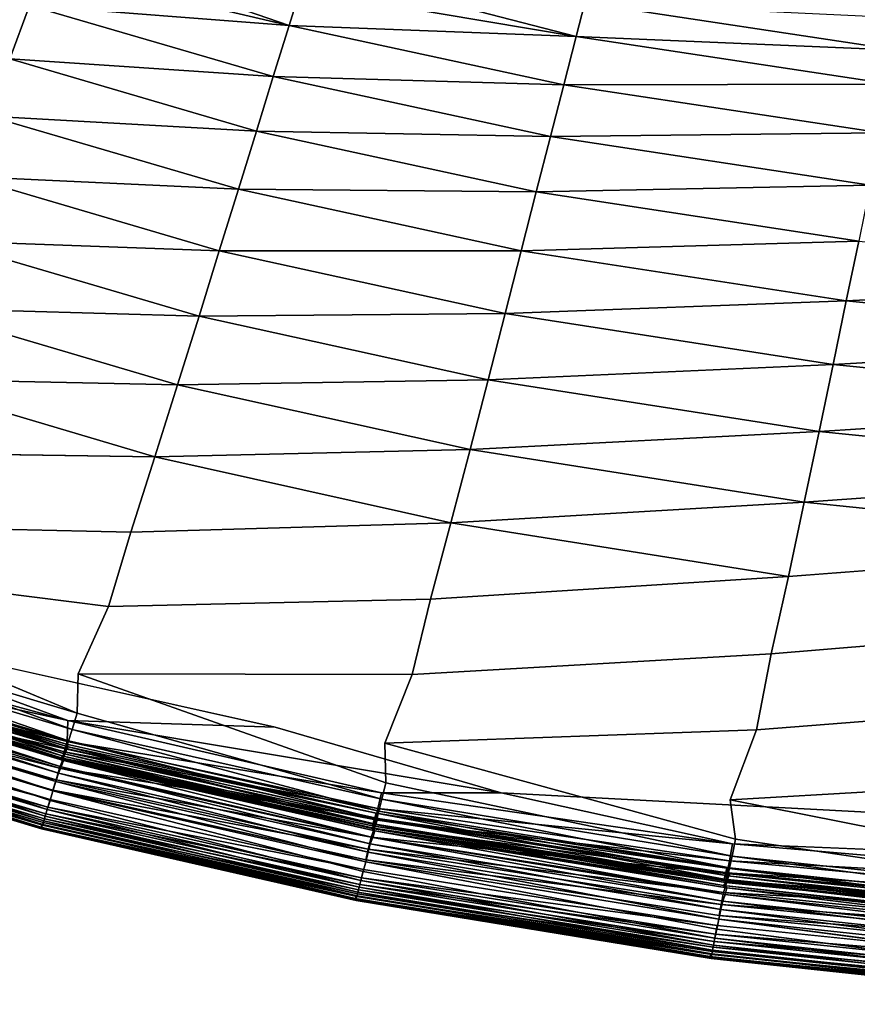
# Model space of a CAD drawing. Units: inches. Extents: x -14.4 to 16.8, y -17.7 to 17.7.
# Drawn here: x -8.8 to -7.5, y -17.6 to -16 of the extents above; entities that cross this region are included whole.
import ezdxf

# ---------------------------------------------------------------- set-up
doc = ezdxf.new("R2010")
doc.units = ezdxf.units.IN
doc.header["$MEASUREMENT"] = 0
doc.layers.add('SEAT-BACK', color=5, linetype='Continuous')

msp = doc.modelspace()

# ---------------------------------------------------------------- linework, layer by layer
at = {"layer": 'SEAT-BACK'}
for points, invisible_edges in [([(-8.378, -15.5947, 8.4322), (-9.1011, -15.386, 8.4319), (-10.543, -16.2613, 8.4319)], 15), ([(-8.378, -15.5947, 8.4322), (-10.543, -16.2613, 8.4319), (-8.407, -17.1099, 8.4319)], 15), ([(-7.861, -15.6823, 8.4323), (-8.378, -15.5947, 8.4322), (-8.407, -17.1099, 8.4319)], 15), ([(-7.1123, -15.7692, 8.4319), (-7.861, -15.6823, 8.4323), (-8.407, -17.1099, 8.4319)], 15), ([(-4.6279, -15.8054, 8.4319), (-7.1123, -15.7692, 8.4319), (-8.407, -17.1099, 8.4319)], 15), ([(-4.6279, -15.8054, 8.4319), (-8.407, -17.1099, 8.4319), (-6.2259, -17.3129, 8.432)], 15), ([(-8.407, -17.1099, 8.4319), (-10.543, -16.2613, 8.4319), (-9.7756, -16.6741, 8.432)], 13), ([(-9.7756, -16.6741, 8.432), (-9.1874, -16.9365, 8.4327), (-8.407, -17.1099, 8.4319)], 12), ([(-9.1169, -16.783, 50.9796), (-9.0742, -16.6645, 50.9686), (-8.6416, -16.7938, 50.9687)], 2), ([(-8.6022, -16.6717, 50.9515), (-8.6416, -16.7938, 50.9687), (-9.0742, -16.6645, 50.9686)], 2), ([(-9.3403, -16.8318, 50.9861), (-9.1169, -16.783, 50.9796), (-8.6775, -16.9141, 50.9796)], 2), ([(-8.6416, -16.7938, 50.9687), (-8.6775, -16.9141, 50.9796), (-9.1169, -16.783, 50.9796)], 2), ([(-8.1222, -16.7787, 50.9516), (-8.1552, -16.9025, 50.9687), (-8.6416, -16.7938, 50.9687)], 2), ([(-8.6775, -16.9141, 50.9796), (-8.6416, -16.7938, 50.9687), (-8.1552, -16.9025, 50.9687)], 2), ([(-6.8869, -16.813, 50.9285), (-6.9076, -16.9344, 50.9516), (-7.5747, -16.8654, 50.9516)], 2), ([(-8.6775, -16.9141, 50.9796), (-8.7266, -17.0235, 50.9862), (-9.3403, -16.8318, 50.9861)], 2), ([(-9.3403, -16.8318, 50.9861), (-8.7266, -17.0235, 50.9862), (-8.7286, -17.0873, 50.9882)], 1), ([(-7.5747, -16.8654, 50.9516), (-7.6027, -16.9909, 50.9687), (-8.1552, -16.9025, 50.9687)], 2), ([(-7.6027, -16.9909, 50.9687), (-7.5747, -16.8654, 50.9516), (-6.9076, -16.9344, 50.9516)], 2), ([(-8.1552, -16.9025, 50.9687), (-8.1853, -17.0246, 50.9796), (-8.6775, -16.9141, 50.9796)], 2), ([(-8.1853, -17.0246, 50.9796), (-8.1552, -16.9025, 50.9687), (-7.6027, -16.9909, 50.9687)], 2), ([(-8.7266, -17.0235, 50.9862), (-8.6775, -16.9141, 50.9796), (-8.1853, -17.0246, 50.9796)], 2), ([(-6.9076, -16.9344, 50.9516), (-6.9306, -17.0609, 50.9687), (-7.6027, -16.9909, 50.9687)], 2), ([(-7.6027, -16.9909, 50.9687), (-7.6268, -17.1144, 50.9796), (-8.1853, -17.0246, 50.9796)], 2), ([(-7.6268, -17.1144, 50.9796), (-7.6027, -16.9909, 50.9687), (-6.9306, -17.0609, 50.9687)], 2), ([(-8.2276, -17.2004, 50.9882), (-8.7286, -17.0873, 50.9882), (-8.7266, -17.0235, 50.9862)], 1), ([(-8.1853, -17.0246, 50.9796), (-8.2296, -17.1361, 50.9861), (-8.7266, -17.0235, 50.9862)], 2), ([(-8.7266, -17.0235, 50.9862), (-8.2296, -17.1361, 50.9861), (-8.2276, -17.2004, 50.9882)], 1), ([(-8.2296, -17.1361, 50.9861), (-8.1853, -17.0246, 50.9796), (-7.6268, -17.1144, 50.9796)], 2), ([(-6.9306, -17.0609, 50.9687), (-6.9492, -17.1857, 50.9796), (-7.6268, -17.1144, 50.9796)], 2), ([(-8.7678, -17.2123, 8.4808), (-9.2228, -17.0769, 8.4808), (-9.228, -17.0914, 8.4804)], 14), ([(-8.7724, -17.2293, 50.9858), (-9.228, -17.0924, 50.9858), (-9.2224, -17.077, 50.9833)], 1), ([(-9.228, -17.0914, 8.4804), (-8.7723, -17.2273, 8.4803), (-8.7678, -17.2123, 8.4808)], 14), ([(-9.228, -17.0924, 50.9858), (-8.7724, -17.2293, 50.9858), (-8.7768, -17.2435, 50.9832)], 1), ([(-8.7286, -17.0873, 50.9882), (-8.2276, -17.2004, 50.9882), (-8.2345, -17.2272, 50.9847)], 1), ([(-6.2259, -17.3129, 8.432), (-8.407, -17.1099, 8.4319), (-8.0407, -17.2165, 8.4331)], 1), ([(-7.6268, -17.1144, 50.9796), (-7.6693, -17.2283, 50.9862), (-8.2296, -17.1361, 50.9861)], 2), ([(-7.6693, -17.2283, 50.9862), (-7.6268, -17.1144, 50.9796), (-6.9492, -17.1857, 50.9796)], 2), ([(-8.7864, -17.2751, 9.6713), (-9.2445, -17.1374, 9.6729), (-9.2445, -17.1375, 50.9411)], 2), ([(-9.2445, -17.1375, 50.9411), (-8.7864, -17.2752, 50.9411), (-8.7864, -17.2751, 9.6713)], 2), ([(-7.6606, -17.2921, 50.9882), (-8.2276, -17.2004, 50.9882), (-8.2296, -17.1361, 50.9861)], 1), ([(-8.2296, -17.1361, 50.9861), (-7.6693, -17.2283, 50.9862), (-7.6606, -17.2921, 50.9882)], 1), ([(-6.9492, -17.1857, 50.9796), (-6.6537, -17.3302, 50.9862), (-7.6693, -17.2283, 50.9862)], 2), ([(-8.2276, -17.2004, 50.9882), (-7.6606, -17.2921, 50.9882), (-7.6662, -17.3193, 50.9847)], 1), ([(-8.2645, -17.3446, 50.9858), (-8.7724, -17.2293, 50.9858), (-8.7676, -17.2136, 50.9833)], 1), ([(-8.2604, -17.3254, 8.4808), (-8.7678, -17.2123, 8.4808), (-8.7723, -17.2273, 8.4803)], 14), ([(-8.0407, -17.2165, 8.4331), (-6.7795, -17.3359, 8.4331), (-6.2259, -17.3129, 8.432)], 1), ([(-6.7795, -17.3359, 8.4331), (-8.0407, -17.2165, 8.4331), (-7.6657, -17.2993, 8.4352)], 1), ([(-8.7724, -17.2293, 50.9858), (-8.2645, -17.3446, 50.9858), (-8.2681, -17.359, 50.9832)], 1), ([(-8.7723, -17.2273, 8.4803), (-8.2642, -17.341, 8.4803), (-8.2604, -17.3254, 8.4808)], 14), ([(-7.6693, -17.2283, 50.9862), (-6.6537, -17.3302, 50.9862), (-6.9748, -17.3651, 50.9882)], 1), ([(-6.9748, -17.3651, 50.9882), (-7.6606, -17.2921, 50.9882), (-7.6693, -17.2283, 50.9862)], 1), ([(-8.2761, -17.3912, 50.9411), (-8.7864, -17.2751, 9.6713), (-8.7864, -17.2752, 50.9411)], 2), ([(-7.6606, -17.2921, 50.9882), (-6.9748, -17.3651, 50.9882), (-6.9793, -17.3925, 50.9847)], 1), ([(-7.6908, -17.438, 50.9858), (-8.2645, -17.3446, 50.9858), (-8.2604, -17.3286, 50.9833)], 1), ([(-7.6873, -17.4157, 8.4807), (-8.2604, -17.3254, 8.4808), (-8.2642, -17.341, 8.4803)], 14), ([(-8.2645, -17.3446, 50.9858), (-7.6908, -17.438, 50.9858), (-7.6939, -17.4526, 50.9832)], 1), ([(-8.2642, -17.341, 8.4803), (-7.6904, -17.432, 8.4803), (-7.6873, -17.4157, 8.4807)], 14), ([(-6.999, -17.5122, 50.9858), (-7.6908, -17.438, 50.9858), (-7.6875, -17.4219, 50.9833)], 1), ([(-6.9958, -17.4862, 8.4807), (-7.6873, -17.4157, 8.4807), (-7.6904, -17.432, 8.4803)], 14), ([(-7.6908, -17.438, 50.9858), (-6.999, -17.5122, 50.9858), (-7.0014, -17.527, 50.9832)], 1), ([(-7.6904, -17.432, 8.4803), (-6.9983, -17.5032, 8.4802), (-6.9958, -17.4862, 8.4807)], 14), ([(-7.7002, -17.4852, 9.6722), (-7.0065, -17.5599, 50.941), (-7.0064, -17.5598, 9.6736)], 2)]:
    msp.add_3dface(points, dxfattribs=dict(at, invisible_edges=invisible_edges))
for points in [[(-8.783, -15.878, 50.6764), (-8.7686, -15.8388, 50.6449), (-8.3848, -15.9717, 50.661)], [(-8.3667, -15.9137, 50.6118), (-8.3848, -15.9717, 50.661), (-8.7686, -15.8388, 50.6449)], [(-8.8057, -15.9392, 50.721), (-8.783, -15.878, 50.6764), (-8.3848, -15.9717, 50.661)], [(-8.3667, -15.9137, 50.6118), (-8.3553, -15.8766, 50.5772), (-7.9193, -15.9896, 50.595)], [(-7.9052, -15.935, 50.5411), (-7.9193, -15.9896, 50.595), (-8.3553, -15.8766, 50.5772)], [(-8.8057, -15.9392, 50.721), (-8.8375, -16.0259, 50.7747), (-9.1975, -15.8909, 50.7747)], [(-8.3848, -15.9717, 50.661), (-8.3667, -15.9137, 50.6118), (-7.9193, -15.9896, 50.595)], [(-8.8375, -16.0259, 50.7747), (-8.8057, -15.9392, 50.721), (-8.4103, -16.0543, 50.7209)], [(-8.3848, -15.9717, 50.661), (-8.4103, -16.0543, 50.7209), (-8.8057, -15.9392, 50.721)], [(-7.9193, -15.9896, 50.595), (-7.9052, -15.935, 50.5411), (-7.3965, -16.0114, 50.5411)], [(-7.3858, -15.9591, 50.4842), (-7.3965, -16.0114, 50.5411), (-7.9052, -15.935, 50.5411)], [(-8.4103, -16.0543, 50.7209), (-8.3848, -15.9717, 50.661), (-7.9392, -16.0676, 50.661)], [(-7.9193, -15.9896, 50.595), (-7.9392, -16.0676, 50.661), (-8.3848, -15.9717, 50.661)], [(-7.9392, -16.0676, 50.661), (-7.9193, -15.9896, 50.595), (-7.4081, -16.0666, 50.5949)], [(-7.3965, -16.0114, 50.5411), (-7.4081, -16.0666, 50.5949), (-7.9193, -15.9896, 50.595)], [(-8.8716, -16.1187, 50.8225), (-8.8375, -16.0259, 50.7747), (-8.4377, -16.1428, 50.7747)], [(-8.4103, -16.0543, 50.7209), (-8.4377, -16.1428, 50.7747), (-8.8375, -16.0259, 50.7747)], [(-8.4377, -16.1428, 50.7747), (-8.4103, -16.0543, 50.7209), (-7.9606, -16.1515, 50.7209)], [(-7.9392, -16.0676, 50.661), (-7.9606, -16.1515, 50.7209), (-8.4103, -16.0543, 50.7209)], [(-7.9606, -16.1515, 50.7209), (-7.9392, -16.0676, 50.661), (-7.4244, -16.1456, 50.661)], [(-7.4081, -16.0666, 50.5949), (-7.4244, -16.1456, 50.661), (-7.9392, -16.0676, 50.661)], [(-8.9077, -16.2168, 50.8639), (-8.8716, -16.1187, 50.8225), (-8.4669, -16.2373, 50.8224)], [(-8.4377, -16.1428, 50.7747), (-8.4669, -16.2373, 50.8224), (-8.8716, -16.1187, 50.8225)], [(-8.4669, -16.2373, 50.8224), (-8.4377, -16.1428, 50.7747), (-7.9837, -16.2414, 50.7747)], [(-7.9606, -16.1515, 50.7209), (-7.9837, -16.2414, 50.7747), (-8.4377, -16.1428, 50.7747)], [(-7.9837, -16.2414, 50.7747), (-7.9606, -16.1515, 50.7209), (-7.442, -16.2306, 50.7209)], [(-7.4244, -16.1456, 50.661), (-7.442, -16.2306, 50.7209), (-7.9606, -16.1515, 50.7209)], [(-8.9461, -16.3208, 50.8993), (-8.9077, -16.2168, 50.8639), (-8.4979, -16.3374, 50.8639)], [(-8.4669, -16.2373, 50.8224), (-8.4979, -16.3374, 50.8639), (-8.9077, -16.2168, 50.8639)], [(-7.442, -16.2306, 50.7209), (-7.4607, -16.3215, 50.7747), (-7.9837, -16.2414, 50.7747)], [(-8.4979, -16.3374, 50.8639), (-8.4669, -16.2373, 50.8224), (-8.0082, -16.3373, 50.8224)], [(-7.9837, -16.2414, 50.7747), (-8.0082, -16.3373, 50.8224), (-8.4669, -16.2373, 50.8224)], [(-8.0082, -16.3373, 50.8224), (-7.9837, -16.2414, 50.7747), (-7.4607, -16.3215, 50.7747)], [(-8.9866, -16.4303, 50.9285), (-8.9461, -16.3208, 50.8993), (-8.5308, -16.4433, 50.8993)], [(-8.4979, -16.3374, 50.8639), (-8.5308, -16.4433, 50.8993), (-8.9461, -16.3208, 50.8993)], [(-7.4607, -16.3215, 50.7747), (-7.4809, -16.4186, 50.8224), (-8.0082, -16.3373, 50.8224)], [(-7.4809, -16.4186, 50.8224), (-7.4607, -16.3215, 50.7747), (-6.8158, -16.3854, 50.7747)], [(-8.5308, -16.4433, 50.8993), (-8.4979, -16.3374, 50.8639), (-8.0342, -16.439, 50.864)], [(-8.0082, -16.3373, 50.8224), (-8.0342, -16.439, 50.864), (-8.4979, -16.3374, 50.8639)], [(-8.0342, -16.439, 50.864), (-8.0082, -16.3373, 50.8224), (-7.4809, -16.4186, 50.8224)], [(-6.8158, -16.3854, 50.7747), (-6.8319, -16.4833, 50.8224), (-7.4809, -16.4186, 50.8224)], [(-7.4809, -16.4186, 50.8224), (-7.5023, -16.5215, 50.8639), (-8.0342, -16.439, 50.864)], [(-7.5023, -16.5215, 50.8639), (-7.4809, -16.4186, 50.8224), (-6.8319, -16.4833, 50.8224)], [(-9.0292, -16.545, 50.9515), (-8.9866, -16.4303, 50.9285), (-8.5657, -16.5548, 50.9285)], [(-8.5308, -16.4433, 50.8993), (-8.5657, -16.5548, 50.9285), (-8.9866, -16.4303, 50.9285)], [(-8.0342, -16.439, 50.864), (-8.0619, -16.5465, 50.8993), (-8.5308, -16.4433, 50.8993)], [(-8.0619, -16.5465, 50.8993), (-8.0342, -16.439, 50.864), (-7.5023, -16.5215, 50.8639)], [(-8.5657, -16.5548, 50.9285), (-8.5308, -16.4433, 50.8993), (-8.0619, -16.5465, 50.8993)], [(-6.8319, -16.4833, 50.8224), (-6.849, -16.5872, 50.8639), (-7.5023, -16.5215, 50.8639)], [(-7.5023, -16.5215, 50.8639), (-7.5249, -16.6302, 50.8993), (-8.0619, -16.5465, 50.8993)], [(-7.5249, -16.6302, 50.8993), (-7.5023, -16.5215, 50.8639), (-6.849, -16.5872, 50.8639)], [(-9.0742, -16.6645, 50.9686), (-9.0292, -16.545, 50.9515), (-8.6022, -16.6717, 50.9515)], [(-8.5657, -16.5548, 50.9285), (-8.6022, -16.6717, 50.9515), (-9.0292, -16.545, 50.9515)], [(-8.0619, -16.5465, 50.8993), (-8.091, -16.6596, 50.9285), (-8.5657, -16.5548, 50.9285)], [(-8.091, -16.6596, 50.9285), (-8.0619, -16.5465, 50.8993), (-7.5249, -16.6302, 50.8993)], [(-8.6022, -16.6717, 50.9515), (-8.5657, -16.5548, 50.9285), (-8.091, -16.6596, 50.9285)], [(-6.849, -16.5872, 50.8639), (-6.8674, -16.6971, 50.8993), (-7.5249, -16.6302, 50.8993)], [(-7.5249, -16.6302, 50.8993), (-7.5492, -16.745, 50.9285), (-8.091, -16.6596, 50.9285)], [(-7.5492, -16.745, 50.9285), (-7.5249, -16.6302, 50.8993), (-6.8674, -16.6971, 50.8993)], [(-8.091, -16.6596, 50.9285), (-8.1222, -16.7787, 50.9516), (-8.6022, -16.6717, 50.9515)], [(-8.1222, -16.7787, 50.9516), (-8.091, -16.6596, 50.9285), (-7.5492, -16.745, 50.9285)], [(-8.6416, -16.7938, 50.9687), (-8.6022, -16.6717, 50.9515), (-8.1222, -16.7787, 50.9516)], [(-6.8674, -16.6971, 50.8993), (-6.8869, -16.813, 50.9285), (-7.5492, -16.745, 50.9285)], [(-7.5492, -16.745, 50.9285), (-7.5747, -16.8654, 50.9516), (-8.1222, -16.7787, 50.9516)], [(-7.5747, -16.8654, 50.9516), (-7.5492, -16.745, 50.9285), (-6.8869, -16.813, 50.9285)], [(-8.1552, -16.9025, 50.9687), (-8.1222, -16.7787, 50.9516), (-7.5747, -16.8654, 50.9516)], [(-8.7286, -17.0873, 50.9882), (-9.1769, -16.953, 50.9882), (-9.3403, -16.8318, 50.9861)], [(-8.7434, -17.0991, 8.4343), (-9.1874, -16.9365, 8.4327), (-9.1878, -16.9786, 8.4351)], [(-9.1874, -16.9365, 8.4327), (-8.7434, -17.0991, 8.4343), (-8.407, -17.1099, 8.4319)], [(-8.7367, -17.1137, 50.9847), (-9.1865, -16.979, 50.9847), (-9.1769, -16.953, 50.9882)], [(-9.1769, -16.953, 50.9882), (-8.7286, -17.0873, 50.9882), (-8.7367, -17.1137, 50.9847)], [(-8.7434, -17.0991, 8.4343), (-9.1878, -16.9786, 8.4351), (-9.1957, -17.0012, 8.4384)], [(-8.7425, -17.1324, 50.9729), (-9.1932, -16.9974, 50.9729), (-9.1865, -16.979, 50.9847)], [(-9.1865, -16.979, 50.9847), (-8.7367, -17.1137, 50.9847), (-8.7425, -17.1324, 50.9729)], [(-8.7464, -17.145, 50.949), (-9.1977, -17.0097, 50.949), (-9.1932, -16.9974, 50.9729)], [(-9.1932, -16.9974, 50.9729), (-8.7425, -17.1324, 50.9729), (-8.7464, -17.145, 50.949)], [(-8.7449, -17.1461, 8.6051), (-9.1962, -17.0115, 8.605), (-9.2101, -17.0417, 8.5344)], [(-8.7513, -17.1572, 8.5274), (-9.2033, -17.023, 8.5272), (-9.1945, -17.0074, 8.6029)], [(-8.7444, -17.1332, 8.4384), (-9.1957, -17.0012, 8.4384), (-9.2014, -17.0173, 8.4461)], [(-8.749, -17.1533, 50.9093), (-9.2007, -17.0178, 50.9093), (-9.1977, -17.0097, 50.949)], [(-9.1977, -17.0097, 50.949), (-8.7464, -17.145, 50.949), (-8.749, -17.1533, 50.9093)], [(-9.1962, -17.0032, 8.6204), (-8.7455, -17.1378, 8.6208), (-8.7432, -17.1419, 8.6026)], [(-8.7432, -17.1419, 8.6026), (-9.1945, -17.0074, 8.6029), (-9.1962, -17.0032, 8.6204)], [(-8.7455, -17.1378, 8.6208), (-9.1962, -17.0032, 8.6204), (-9.1962, -17.0115, 8.605)], [(-9.1962, -17.0115, 8.605), (-8.7449, -17.1461, 8.6051), (-8.7455, -17.1378, 8.6208)], [(-9.1957, -17.0012, 8.4384), (-8.7444, -17.1332, 8.4384), (-8.7434, -17.0991, 8.4343)], [(-9.1945, -17.0074, 8.6029), (-8.7432, -17.1419, 8.6026), (-8.7513, -17.1572, 8.5274)], [(-8.7543, -17.1747, 50.9018), (-9.2072, -17.0389, 50.9018), (-9.2027, -17.0285, 50.8139)], [(-8.7543, -17.1601, 50.8361), (-9.2063, -17.0244, 50.8361), (-9.2007, -17.0178, 50.9093)], [(-8.7504, -17.1641, 50.8139), (-9.2027, -17.0285, 50.8139), (-9.2063, -17.0244, 50.8361)], [(-9.2063, -17.0244, 50.8361), (-8.7543, -17.1601, 50.8361), (-8.7504, -17.1641, 50.8139)], [(-8.7529, -17.1626, 8.4875), (-9.2054, -17.0286, 8.4874), (-9.2033, -17.023, 8.5272)], [(-8.7522, -17.1602, 8.4615), (-9.2047, -17.0266, 8.4614), (-9.2054, -17.0286, 8.4874)], [(-9.2054, -17.0286, 8.4874), (-8.7529, -17.1626, 8.4875), (-8.7522, -17.1602, 8.4615)], [(-8.7493, -17.1502, 8.4462), (-9.2014, -17.0173, 8.4461), (-9.2047, -17.0266, 8.4614)], [(-9.2047, -17.0266, 8.4614), (-8.7522, -17.1602, 8.4615), (-8.7493, -17.1502, 8.4462)], [(-9.2033, -17.023, 8.5272), (-8.7513, -17.1572, 8.5274), (-8.7529, -17.1626, 8.4875)], [(-9.2027, -17.0285, 50.8139), (-8.7504, -17.1641, 50.8139), (-8.7543, -17.1747, 50.9018)], [(-9.2014, -17.0173, 8.4461), (-8.7493, -17.1502, 8.4462), (-8.7444, -17.1332, 8.4384)], [(-9.2007, -17.0178, 50.9093), (-8.749, -17.1533, 50.9093), (-8.7543, -17.1601, 50.8361)], [(-8.7571, -17.1765, 8.5346), (-9.2101, -17.0417, 8.5344), (-9.2168, -17.0603, 8.4996)], [(-8.7587, -17.185, 50.9485), (-9.2121, -17.0489, 50.9485), (-9.2072, -17.0389, 50.9018)], [(-9.2101, -17.0417, 8.5344), (-8.7571, -17.1765, 8.5346), (-8.7449, -17.1461, 8.6051)], [(-9.2072, -17.0389, 50.9018), (-8.7543, -17.1747, 50.9018), (-8.7587, -17.185, 50.9485)], [(-8.7627, -17.1954, 8.4996), (-9.2168, -17.0603, 8.4996), (-9.2228, -17.0769, 8.4808)], [(-8.7676, -17.2136, 50.9833), (-9.2224, -17.077, 50.9833), (-9.2169, -17.0619, 50.972)], [(-8.7628, -17.1982, 50.972), (-9.2169, -17.0619, 50.972), (-9.2121, -17.0489, 50.9485)], [(-9.2169, -17.0619, 50.972), (-8.7628, -17.1982, 50.972), (-8.7676, -17.2136, 50.9833)], [(-9.2168, -17.0603, 8.4996), (-8.7627, -17.1954, 8.4996), (-8.7571, -17.1765, 8.5346)], [(-9.2121, -17.0489, 50.9485), (-8.7587, -17.185, 50.9485), (-8.7628, -17.1982, 50.972)], [(-9.2228, -17.0769, 8.4808), (-8.7678, -17.2123, 8.4808), (-8.7627, -17.1954, 8.4996)], [(-9.2224, -17.077, 50.9833), (-8.7676, -17.2136, 50.9833), (-8.7724, -17.2293, 50.9858)], [(-8.7768, -17.2435, 50.9832), (-9.2332, -17.1064, 50.9832), (-9.228, -17.0924, 50.9858)], [(-8.7723, -17.2273, 8.4803), (-9.228, -17.0914, 8.4804), (-9.2324, -17.1038, 8.5007)], [(-8.2345, -17.2272, 50.9847), (-8.7367, -17.1137, 50.9847), (-8.7286, -17.0873, 50.9882)], [(-8.7801, -17.2544, 50.979), (-9.2371, -17.117, 50.979), (-9.2332, -17.1064, 50.9832)], [(-8.7761, -17.2402, 8.5007), (-9.2324, -17.1038, 8.5007), (-9.236, -17.114, 8.5442)], [(-9.2332, -17.1064, 50.9832), (-8.7768, -17.2435, 50.9832), (-8.7801, -17.2544, 50.979)], [(-9.2324, -17.1038, 8.5007), (-8.7761, -17.2402, 8.5007), (-8.7723, -17.2273, 8.4803)], [(-8.2347, -17.2165, 8.4352), (-8.7434, -17.0991, 8.4343), (-8.7444, -17.1332, 8.4384)], [(-8.7434, -17.0991, 8.4343), (-8.2347, -17.2165, 8.4352), (-8.0407, -17.2165, 8.4331)], [(-8.7434, -17.0991, 8.4343), (-8.0407, -17.2165, 8.4331), (-8.407, -17.1099, 8.4319)], [(-8.7835, -17.2651, 8.7137), (-9.241, -17.1277, 8.7137), (-9.2425, -17.1319, 8.8515)], [(-8.7843, -17.2679, 50.9671), (-9.2419, -17.1304, 50.9671), (-9.2399, -17.1249, 50.9735)], [(-8.7816, -17.259, 8.6132), (-9.2389, -17.1219, 8.6132), (-9.241, -17.1277, 8.7137)], [(-9.241, -17.1277, 8.7137), (-8.7835, -17.2651, 8.7137), (-8.7816, -17.259, 8.6132)], [(-8.7826, -17.2623, 50.9735), (-9.2399, -17.1249, 50.9735), (-9.2371, -17.117, 50.979)], [(-9.2399, -17.1249, 50.9735), (-8.7826, -17.2623, 50.9735), (-8.7843, -17.2679, 50.9671)], [(-8.7792, -17.2508, 8.5442), (-9.236, -17.114, 8.5442), (-9.2389, -17.1219, 8.6132)], [(-9.2389, -17.1219, 8.6132), (-8.7816, -17.259, 8.6132), (-8.7792, -17.2508, 8.5442)], [(-9.2371, -17.117, 50.979), (-8.7801, -17.2544, 50.979), (-8.7826, -17.2623, 50.9735)], [(-9.236, -17.114, 8.5442), (-8.7792, -17.2508, 8.5442), (-8.7761, -17.2402, 8.5007)], [(-8.2393, -17.2462, 50.9729), (-8.7425, -17.1324, 50.9729), (-8.7367, -17.1137, 50.9847)], [(-8.7367, -17.1137, 50.9847), (-8.2345, -17.2272, 50.9847), (-8.2393, -17.2462, 50.9729)], [(-8.7875, -17.2724, 50.957), (-9.2453, -17.1346, 50.957), (-9.2419, -17.1304, 50.9671)], [(-9.2445, -17.1375, 50.9411), (-9.2453, -17.1346, 50.957), (-8.7875, -17.2724, 50.957)], [(-8.7864, -17.2729, 9.0952), (-9.2443, -17.1353, 9.0967), (-9.2445, -17.1374, 9.6729)], [(-9.2445, -17.1374, 9.6729), (-8.7864, -17.2751, 9.6713), (-8.7864, -17.2729, 9.0952)], [(-8.7875, -17.2724, 50.957), (-8.7864, -17.2752, 50.9411), (-9.2445, -17.1375, 50.9411)], [(-8.7847, -17.2694, 8.8515), (-9.2425, -17.1319, 8.8515), (-9.2443, -17.1353, 9.0967)], [(-9.2443, -17.1353, 9.0967), (-8.7864, -17.2729, 9.0952), (-8.7847, -17.2694, 8.8515)], [(-9.2425, -17.1319, 8.8515), (-8.7847, -17.2694, 8.8515), (-8.7835, -17.2651, 8.7137)], [(-9.2419, -17.1304, 50.9671), (-8.7843, -17.2679, 50.9671), (-8.7875, -17.2724, 50.957)], [(-8.249, -17.2677, 8.5337), (-8.7513, -17.1572, 8.5274), (-8.7432, -17.1419, 8.6026)], [(-8.2405, -17.242, 8.4385), (-8.7444, -17.1332, 8.4384), (-8.7493, -17.1502, 8.4462)], [(-8.2426, -17.259, 50.949), (-8.7464, -17.145, 50.949), (-8.7425, -17.1324, 50.9729)], [(-8.2437, -17.2495, 8.6216), (-8.7432, -17.1419, 8.6026), (-8.7455, -17.1378, 8.6208)], [(-8.2437, -17.2495, 8.6216), (-8.7455, -17.1378, 8.6208), (-8.7449, -17.1461, 8.6051)], [(-8.7444, -17.1332, 8.4384), (-8.2405, -17.242, 8.4385), (-8.2347, -17.2165, 8.4352)], [(-8.7432, -17.1419, 8.6026), (-8.2437, -17.2495, 8.6216), (-8.249, -17.2677, 8.5337)], [(-8.7425, -17.1324, 50.9729), (-8.2393, -17.2462, 50.9729), (-8.2426, -17.259, 50.949)], [(-8.2408, -17.2585, 8.605), (-8.7449, -17.1461, 8.6051), (-8.7571, -17.1765, 8.5346)], [(-8.2502, -17.2745, 50.836), (-8.7543, -17.1601, 50.8361), (-8.749, -17.1533, 50.9093)], [(-8.248, -17.274, 8.4877), (-8.7529, -17.1626, 8.4875), (-8.7513, -17.1572, 8.5274)], [(-8.2448, -17.2603, 8.4462), (-8.7493, -17.1502, 8.4462), (-8.7522, -17.1602, 8.4615)], [(-8.7513, -17.1572, 8.5274), (-8.249, -17.2677, 8.5337), (-8.248, -17.274, 8.4877)], [(-8.7493, -17.1502, 8.4462), (-8.2448, -17.2603, 8.4462), (-8.2405, -17.242, 8.4385)], [(-8.2448, -17.2674, 50.9093), (-8.749, -17.1533, 50.9093), (-8.7464, -17.145, 50.949)], [(-8.749, -17.1533, 50.9093), (-8.2448, -17.2674, 50.9093), (-8.2502, -17.2745, 50.836)], [(-8.7464, -17.145, 50.949), (-8.2426, -17.259, 50.949), (-8.2448, -17.2674, 50.9093)], [(-8.7449, -17.1461, 8.6051), (-8.2408, -17.2585, 8.605), (-8.2437, -17.2495, 8.6216)], [(-8.253, -17.2996, 50.9485), (-8.7587, -17.185, 50.9485), (-8.7543, -17.1747, 50.9018)], [(-8.2455, -17.2783, 50.8139), (-8.7504, -17.1641, 50.8139), (-8.7543, -17.1601, 50.8361)], [(-8.7543, -17.1601, 50.8361), (-8.2502, -17.2745, 50.836), (-8.2455, -17.2783, 50.8139)], [(-8.2489, -17.2891, 50.9018), (-8.7543, -17.1747, 50.9018), (-8.7504, -17.1641, 50.8139)], [(-8.7543, -17.1747, 50.9018), (-8.2489, -17.2891, 50.9018), (-8.253, -17.2996, 50.9485)], [(-8.2473, -17.271, 8.4616), (-8.7522, -17.1602, 8.4615), (-8.7529, -17.1626, 8.4875)], [(-8.7529, -17.1626, 8.4875), (-8.248, -17.274, 8.4877), (-8.2473, -17.271, 8.4616)], [(-8.7522, -17.1602, 8.4615), (-8.2473, -17.271, 8.4616), (-8.2448, -17.2603, 8.4462)], [(-8.7504, -17.1641, 50.8139), (-8.2455, -17.2783, 50.8139), (-8.2489, -17.2891, 50.9018)], [(-8.2564, -17.313, 50.972), (-8.7628, -17.1982, 50.972), (-8.7587, -17.185, 50.9485)], [(-8.2516, -17.2889, 8.5347), (-8.7571, -17.1765, 8.5346), (-8.7627, -17.1954, 8.4996)], [(-8.7587, -17.185, 50.9485), (-8.253, -17.2996, 50.9485), (-8.2564, -17.313, 50.972)], [(-8.7571, -17.1765, 8.5346), (-8.2516, -17.2889, 8.5347), (-8.2408, -17.2585, 8.605)], [(-8.2562, -17.308, 8.4997), (-8.7627, -17.1954, 8.4996), (-8.7678, -17.2123, 8.4808)], [(-8.2604, -17.3286, 50.9833), (-8.7676, -17.2136, 50.9833), (-8.7628, -17.1982, 50.972)], [(-8.7628, -17.1982, 50.972), (-8.2564, -17.313, 50.972), (-8.2604, -17.3286, 50.9833)], [(-8.7627, -17.1954, 8.4996), (-8.2562, -17.308, 8.4997), (-8.2516, -17.2889, 8.5347)], [(-7.6662, -17.3193, 50.9847), (-8.2345, -17.2272, 50.9847), (-8.2276, -17.2004, 50.9882)], [(-8.7678, -17.2123, 8.4808), (-8.2604, -17.3254, 8.4808), (-8.2562, -17.308, 8.4997)], [(-8.7676, -17.2136, 50.9833), (-8.2604, -17.3286, 50.9833), (-8.2645, -17.3446, 50.9858)], [(-7.6657, -17.2993, 8.4352), (-8.2347, -17.2165, 8.4352), (-8.2405, -17.242, 8.4385)], [(-8.2347, -17.2165, 8.4352), (-7.6657, -17.2993, 8.4352), (-8.0407, -17.2165, 8.4331)], [(-8.2681, -17.359, 50.9832), (-8.7768, -17.2435, 50.9832), (-8.7724, -17.2293, 50.9858)], [(-8.2642, -17.341, 8.4803), (-8.7723, -17.2273, 8.4803), (-8.7761, -17.2402, 8.5007)], [(-7.6702, -17.3385, 50.9729), (-8.2393, -17.2462, 50.9729), (-8.2345, -17.2272, 50.9847)], [(-8.2345, -17.2272, 50.9847), (-7.6662, -17.3193, 50.9847), (-7.6702, -17.3385, 50.9729)], [(-8.273, -17.3781, 50.9735), (-8.7826, -17.2623, 50.9735), (-8.7801, -17.2544, 50.979)], [(-8.2701, -17.3656, 8.5442), (-8.7792, -17.2508, 8.5442), (-8.7816, -17.259, 8.6132)], [(-8.2709, -17.37, 50.979), (-8.7801, -17.2544, 50.979), (-8.7768, -17.2435, 50.9832)], [(-8.7801, -17.2544, 50.979), (-8.2709, -17.37, 50.979), (-8.273, -17.3781, 50.9735)], [(-8.2674, -17.3545, 8.5007), (-8.7761, -17.2402, 8.5007), (-8.7792, -17.2508, 8.5442)], [(-8.7792, -17.2508, 8.5442), (-8.2701, -17.3656, 8.5442), (-8.2674, -17.3545, 8.5007)], [(-8.7768, -17.2435, 50.9832), (-8.2681, -17.359, 50.9832), (-8.2709, -17.37, 50.979)], [(-8.7761, -17.2402, 8.5007), (-8.2674, -17.3545, 8.5007), (-8.2642, -17.341, 8.4803)], [(-7.6791, -17.3566, 8.5343), (-8.249, -17.2677, 8.5337), (-8.2437, -17.2495, 8.6216)], [(-7.6706, -17.3269, 8.4385), (-8.2405, -17.242, 8.4385), (-8.2448, -17.2603, 8.4462)], [(-8.2437, -17.2495, 8.6216), (-7.6745, -17.3391, 8.6221), (-7.6791, -17.3566, 8.5343)], [(-7.6745, -17.3391, 8.6221), (-8.2437, -17.2495, 8.6216), (-8.2408, -17.2585, 8.605)], [(-7.6729, -17.3515, 50.949), (-8.2426, -17.259, 50.949), (-8.2393, -17.2462, 50.9729)], [(-8.2405, -17.242, 8.4385), (-7.6706, -17.3269, 8.4385), (-7.6657, -17.2993, 8.4352)], [(-8.2393, -17.2462, 50.9729), (-7.6702, -17.3385, 50.9729), (-7.6729, -17.3515, 50.949)], [(-8.2775, -17.3884, 50.957), (-8.7875, -17.2724, 50.957), (-8.7843, -17.2679, 50.9671)], [(-8.2747, -17.3851, 8.8515), (-8.7847, -17.2694, 8.8515), (-8.7864, -17.2729, 9.0952)], [(-8.2737, -17.3806, 8.7137), (-8.7835, -17.2651, 8.7137), (-8.7847, -17.2694, 8.8515)], [(-8.7847, -17.2694, 8.8515), (-8.2747, -17.3851, 8.8515), (-8.2737, -17.3806, 8.7137)], [(-8.2744, -17.3838, 50.9671), (-8.7843, -17.2679, 50.9671), (-8.7826, -17.2623, 50.9735)], [(-8.7843, -17.2679, 50.9671), (-8.2744, -17.3838, 50.9671), (-8.2775, -17.3884, 50.957)], [(-8.2721, -17.3742, 8.6132), (-8.7816, -17.259, 8.6132), (-8.7835, -17.2651, 8.7137)], [(-8.7835, -17.2651, 8.7137), (-8.2737, -17.3806, 8.7137), (-8.2721, -17.3742, 8.6132)], [(-8.7826, -17.2623, 50.9735), (-8.273, -17.3781, 50.9735), (-8.2744, -17.3838, 50.9671)], [(-8.7816, -17.259, 8.6132), (-8.2721, -17.3742, 8.6132), (-8.2701, -17.3656, 8.5442)], [(-7.6703, -17.3482, 8.6047), (-8.2408, -17.2585, 8.605), (-8.2516, -17.2889, 8.5347)], [(-7.6802, -17.3673, 50.8361), (-8.2502, -17.2745, 50.836), (-8.2448, -17.2674, 50.9093)], [(-8.249, -17.2677, 8.5337), (-7.6791, -17.3566, 8.5343), (-7.677, -17.3623, 8.4879)], [(-7.677, -17.3623, 8.4879), (-8.248, -17.274, 8.4877), (-8.249, -17.2677, 8.5337)], [(-7.6764, -17.3586, 8.4617), (-8.2473, -17.271, 8.4616), (-8.248, -17.274, 8.4877)], [(-7.6742, -17.3467, 8.4463), (-8.2448, -17.2603, 8.4462), (-8.2473, -17.271, 8.4616)], [(-8.2473, -17.271, 8.4616), (-7.6764, -17.3586, 8.4617), (-7.6742, -17.3467, 8.4463)], [(-7.6747, -17.3599, 50.9093), (-8.2448, -17.2674, 50.9093), (-8.2426, -17.259, 50.949)], [(-8.2448, -17.2603, 8.4462), (-7.6742, -17.3467, 8.4463), (-7.6706, -17.3269, 8.4385)], [(-8.2448, -17.2674, 50.9093), (-7.6747, -17.3599, 50.9093), (-7.6802, -17.3673, 50.8361)], [(-8.2426, -17.259, 50.949), (-7.6729, -17.3515, 50.949), (-7.6747, -17.3599, 50.9093)], [(-8.2408, -17.2585, 8.605), (-7.6703, -17.3482, 8.6047), (-7.6745, -17.3391, 8.6221)], [(-8.7864, -17.2752, 50.9411), (-8.7875, -17.2724, 50.957), (-8.2775, -17.3884, 50.957)], [(-8.7864, -17.2729, 9.0952), (-8.2763, -17.3888, 9.0958), (-8.2747, -17.3851, 8.8515)], [(-8.2763, -17.3888, 9.0958), (-8.7864, -17.2729, 9.0952), (-8.7864, -17.2751, 9.6713)], [(-8.7864, -17.2751, 9.6713), (-8.2761, -17.3912, 50.9411), (-8.2761, -17.3911, 9.6718)], [(-8.7864, -17.2751, 9.6713), (-8.2761, -17.3911, 9.6718), (-8.2763, -17.3888, 9.0958)], [(-8.2775, -17.3884, 50.957), (-8.2761, -17.3912, 50.9411), (-8.7864, -17.2752, 50.9411)], [(-8.2502, -17.2745, 50.836), (-7.6802, -17.3673, 50.8361), (-7.6746, -17.3709, 50.8139)], [(-7.6746, -17.3709, 50.8139), (-8.2455, -17.2783, 50.8139), (-8.2502, -17.2745, 50.836)], [(-7.6776, -17.3818, 50.9018), (-8.2489, -17.2891, 50.9018), (-8.2455, -17.2783, 50.8139)], [(-8.248, -17.274, 8.4877), (-7.677, -17.3623, 8.4879), (-7.6764, -17.3586, 8.4617)], [(-8.2455, -17.2783, 50.8139), (-7.6746, -17.3709, 50.8139), (-7.6776, -17.3818, 50.9018)], [(-7.6842, -17.4061, 50.972), (-8.2564, -17.313, 50.972), (-8.253, -17.2996, 50.9485)], [(-7.6802, -17.3784, 8.5348), (-8.2516, -17.2889, 8.5347), (-8.2562, -17.308, 8.4997)], [(-7.6814, -17.3925, 50.9485), (-8.253, -17.2996, 50.9485), (-8.2489, -17.2891, 50.9018)], [(-8.253, -17.2996, 50.9485), (-7.6814, -17.3925, 50.9485), (-7.6842, -17.4061, 50.972)], [(-8.2516, -17.2889, 8.5347), (-7.6802, -17.3784, 8.5348), (-7.6703, -17.3482, 8.6047)], [(-8.2489, -17.2891, 50.9018), (-7.6776, -17.3818, 50.9018), (-7.6814, -17.3925, 50.9485)], [(-6.7718, -17.3764, 8.4351), (-7.6657, -17.2993, 8.4352), (-7.6706, -17.3269, 8.4385)], [(-6.9793, -17.3925, 50.9847), (-7.6662, -17.3193, 50.9847), (-7.6606, -17.2921, 50.9882)], [(-7.6657, -17.2993, 8.4352), (-6.7718, -17.3764, 8.4351), (-6.7795, -17.3359, 8.4331)], [(-7.6839, -17.3977, 8.4997), (-8.2562, -17.308, 8.4997), (-8.2604, -17.3254, 8.4808)], [(-7.6875, -17.4219, 50.9833), (-8.2604, -17.3286, 50.9833), (-8.2564, -17.313, 50.972)], [(-8.2564, -17.313, 50.972), (-7.6842, -17.4061, 50.972), (-7.6875, -17.4219, 50.9833)], [(-8.2562, -17.308, 8.4997), (-7.6839, -17.3977, 8.4997), (-7.6802, -17.3784, 8.5348)], [(-6.9825, -17.4119, 50.9729), (-7.6702, -17.3385, 50.9729), (-7.6662, -17.3193, 50.9847)], [(-7.6662, -17.3193, 50.9847), (-6.9793, -17.3925, 50.9847), (-6.9825, -17.4119, 50.9729)], [(-8.2604, -17.3254, 8.4808), (-7.6873, -17.4157, 8.4807), (-7.6839, -17.3977, 8.4997)], [(-8.2604, -17.3286, 50.9833), (-7.6875, -17.4219, 50.9833), (-7.6908, -17.438, 50.9858)], [(-6.9821, -17.3917, 8.4385), (-7.6706, -17.3269, 8.4385), (-7.6742, -17.3467, 8.4463)], [(-7.6706, -17.3269, 8.4385), (-6.9821, -17.3917, 8.4385), (-6.7718, -17.3764, 8.4351)], [(-7.6939, -17.4526, 50.9832), (-8.2681, -17.359, 50.9832), (-8.2645, -17.3446, 50.9858)], [(-7.6904, -17.432, 8.4803), (-8.2642, -17.341, 8.4803), (-8.2674, -17.3545, 8.5007)], [(-6.9801, -17.4184, 8.6041), (-7.6703, -17.3482, 8.6047), (-7.6802, -17.3784, 8.5348)], [(-6.9912, -17.4257, 8.5349), (-7.6791, -17.3566, 8.5343), (-7.6745, -17.3391, 8.6221)], [(-6.9851, -17.4132, 8.4463), (-7.6742, -17.3467, 8.4463), (-7.6764, -17.3586, 8.4617)], [(-6.9861, -17.4335, 50.9093), (-7.6747, -17.3599, 50.9093), (-7.6729, -17.3515, 50.949)], [(-7.6745, -17.3391, 8.6221), (-6.987, -17.409, 8.6225), (-6.9912, -17.4257, 8.5349)], [(-6.987, -17.409, 8.6225), (-7.6745, -17.3391, 8.6221), (-7.6703, -17.3482, 8.6047)], [(-7.6742, -17.3467, 8.4463), (-6.9851, -17.4132, 8.4463), (-6.9821, -17.3917, 8.4385)], [(-6.9847, -17.425, 50.949), (-7.6729, -17.3515, 50.949), (-7.6702, -17.3385, 50.9729)], [(-7.6729, -17.3515, 50.949), (-6.9847, -17.425, 50.949), (-6.9861, -17.4335, 50.9093)], [(-7.6703, -17.3482, 8.6047), (-6.9801, -17.4184, 8.6041), (-6.987, -17.409, 8.6225)], [(-7.6702, -17.3385, 50.9729), (-6.9825, -17.4119, 50.9729), (-6.9847, -17.425, 50.949)], [(-7.6953, -17.4581, 8.5442), (-8.2701, -17.3656, 8.5442), (-8.2721, -17.3742, 8.6132)], [(-7.6961, -17.4638, 50.979), (-8.2709, -17.37, 50.979), (-8.2681, -17.359, 50.9832)], [(-7.693, -17.4462, 8.5006), (-8.2674, -17.3545, 8.5007), (-8.2701, -17.3656, 8.5442)], [(-8.2701, -17.3656, 8.5442), (-7.6953, -17.4581, 8.5442), (-7.693, -17.4462, 8.5006)], [(-8.2681, -17.359, 50.9832), (-7.6939, -17.4526, 50.9832), (-7.6961, -17.4638, 50.979)], [(-8.2674, -17.3545, 8.5007), (-7.693, -17.4462, 8.5006), (-7.6904, -17.432, 8.4803)], [(-6.9927, -17.4409, 50.8361), (-7.6802, -17.3673, 50.8361), (-7.6747, -17.3599, 50.9093)], [(-6.9848, -17.4444, 50.8139), (-7.6746, -17.3709, 50.8139), (-7.6802, -17.3673, 50.8361)], [(-7.6802, -17.3673, 50.8361), (-6.9927, -17.4409, 50.8361), (-6.9848, -17.4444, 50.8139)], [(-7.6791, -17.3566, 8.5343), (-6.9912, -17.4257, 8.5349), (-6.9876, -17.4307, 8.488)], [(-6.9876, -17.4307, 8.488), (-7.677, -17.3623, 8.4879), (-7.6791, -17.3566, 8.5343)], [(-6.9869, -17.4262, 8.4618), (-7.6764, -17.3586, 8.4617), (-7.677, -17.3623, 8.4879)], [(-7.677, -17.3623, 8.4879), (-6.9876, -17.4307, 8.488), (-6.9869, -17.4262, 8.4618)], [(-7.6764, -17.3586, 8.4617), (-6.9869, -17.4262, 8.4618), (-6.9851, -17.4132, 8.4463)], [(-7.6747, -17.3599, 50.9093), (-6.9861, -17.4335, 50.9093), (-6.9927, -17.4409, 50.8361)], [(-7.6983, -17.474, 8.7137), (-8.2737, -17.3806, 8.7137), (-8.2747, -17.3851, 8.8515)], [(-7.6989, -17.4778, 50.9671), (-8.2744, -17.3838, 50.9671), (-8.273, -17.3781, 50.9735)], [(-7.697, -17.4673, 8.6132), (-8.2721, -17.3742, 8.6132), (-8.2737, -17.3806, 8.7137)], [(-8.2737, -17.3806, 8.7137), (-7.6983, -17.474, 8.7137), (-7.697, -17.4673, 8.6132)], [(-7.6978, -17.472, 50.9735), (-8.273, -17.3781, 50.9735), (-8.2709, -17.37, 50.979)], [(-8.273, -17.3781, 50.9735), (-7.6978, -17.472, 50.9735), (-7.6989, -17.4778, 50.9671)], [(-8.2721, -17.3742, 8.6132), (-7.697, -17.4673, 8.6132), (-7.6953, -17.4581, 8.5442)], [(-8.2709, -17.37, 50.979), (-7.6961, -17.4638, 50.979), (-7.6978, -17.472, 50.9735)], [(-6.9903, -17.4482, 8.535), (-7.6802, -17.3784, 8.5348), (-7.6839, -17.3977, 8.4997)], [(-6.9915, -17.4663, 50.9485), (-7.6814, -17.3925, 50.9485), (-7.6776, -17.3818, 50.9018)], [(-7.6802, -17.3784, 8.5348), (-6.9903, -17.4482, 8.535), (-6.9801, -17.4184, 8.6041)], [(-6.9875, -17.4555, 50.9018), (-7.6776, -17.3818, 50.9018), (-7.6746, -17.3709, 50.8139)], [(-7.6776, -17.3818, 50.9018), (-6.9875, -17.4555, 50.9018), (-6.9915, -17.4663, 50.9485)], [(-7.6746, -17.3709, 50.8139), (-6.9848, -17.4444, 50.8139), (-6.9875, -17.4555, 50.9018)], [(-7.7022, -17.4824, 50.957), (-8.2775, -17.3884, 50.957), (-8.2744, -17.3838, 50.9671)], [(-8.2761, -17.3912, 50.9411), (-8.2775, -17.3884, 50.957), (-7.7022, -17.4824, 50.957)], [(-7.6992, -17.4788, 8.8515), (-8.2747, -17.3851, 8.8515), (-8.2763, -17.3888, 9.0958)], [(-8.2763, -17.3888, 9.0958), (-7.7007, -17.4828, 9.0961), (-7.6992, -17.4788, 8.8515)], [(-7.7007, -17.4828, 9.0961), (-8.2763, -17.3888, 9.0958), (-8.2761, -17.3911, 9.6718)], [(-7.7003, -17.4853, 50.9411), (-8.2761, -17.3911, 9.6718), (-8.2761, -17.3912, 50.9411)], [(-8.2761, -17.3911, 9.6718), (-7.7003, -17.4853, 50.9411), (-7.7002, -17.4852, 9.6722)], [(-8.2761, -17.3911, 9.6718), (-7.7002, -17.4852, 9.6722), (-7.7007, -17.4828, 9.0961)], [(-7.7022, -17.4824, 50.957), (-7.7003, -17.4853, 50.9411), (-8.2761, -17.3912, 50.9411)], [(-8.2747, -17.3851, 8.8515), (-7.6992, -17.4788, 8.8515), (-7.6983, -17.474, 8.7137)], [(-8.2744, -17.3838, 50.9671), (-7.6989, -17.4778, 50.9671), (-7.7022, -17.4824, 50.957)], [(-6.9931, -17.4677, 8.4997), (-7.6839, -17.3977, 8.4997), (-7.6873, -17.4157, 8.4807)], [(-6.9937, -17.48, 50.972), (-7.6842, -17.4061, 50.972), (-7.6814, -17.3925, 50.9485)], [(-7.6839, -17.3977, 8.4997), (-6.9931, -17.4677, 8.4997), (-6.9903, -17.4482, 8.535)], [(-7.6814, -17.3925, 50.9485), (-6.9915, -17.4663, 50.9485), (-6.9937, -17.48, 50.972)], [(-6.9963, -17.4959, 50.9833), (-7.6875, -17.4219, 50.9833), (-7.6842, -17.4061, 50.972)], [(-7.6842, -17.4061, 50.972), (-6.9937, -17.48, 50.972), (-6.9963, -17.4959, 50.9833)], [(-7.6875, -17.4219, 50.9833), (-6.9963, -17.4959, 50.9833), (-6.999, -17.5122, 50.9858)], [(-7.6873, -17.4157, 8.4807), (-6.9958, -17.4862, 8.4807), (-6.9931, -17.4677, 8.4997)], [(-7.0005, -17.5183, 8.5006), (-7.693, -17.4462, 8.5006), (-7.6953, -17.4581, 8.5442)], [(-7.0014, -17.527, 50.9832), (-7.6939, -17.4526, 50.9832), (-7.6908, -17.438, 50.9858)], [(-6.9983, -17.5032, 8.4802), (-7.6904, -17.432, 8.4803), (-7.693, -17.4462, 8.5006)], [(-7.693, -17.4462, 8.5006), (-7.0005, -17.5183, 8.5006), (-6.9983, -17.5032, 8.4802)], [(-7.0023, -17.531, 8.5442), (-7.6953, -17.4581, 8.5442), (-7.697, -17.4673, 8.6132)], [(-7.0032, -17.5382, 50.979), (-7.6961, -17.4638, 50.979), (-7.6939, -17.4526, 50.9832)], [(-7.6953, -17.4581, 8.5442), (-7.0023, -17.531, 8.5442), (-7.0005, -17.5183, 8.5006)], [(-7.6939, -17.4526, 50.9832), (-7.0014, -17.527, 50.9832), (-7.0032, -17.5382, 50.979)], [(-7.0092, -17.5571, 50.957), (-7.7022, -17.4824, 50.957), (-7.6989, -17.4778, 50.9671)], [(-7.0055, -17.5531, 8.8515), (-7.6992, -17.4788, 8.8515), (-7.7007, -17.4828, 9.0961)], [(-7.0047, -17.548, 8.7137), (-7.6983, -17.474, 8.7137), (-7.6992, -17.4788, 8.8515)], [(-7.6992, -17.4788, 8.8515), (-7.0055, -17.5531, 8.8515), (-7.0047, -17.548, 8.7137)], [(-7.0054, -17.5523, 50.9671), (-7.6989, -17.4778, 50.9671), (-7.6978, -17.472, 50.9735)], [(-7.6989, -17.4778, 50.9671), (-7.0054, -17.5523, 50.9671), (-7.0092, -17.5571, 50.957)], [(-7.0037, -17.5408, 8.6132), (-7.697, -17.4673, 8.6132), (-7.6983, -17.474, 8.7137)], [(-7.6983, -17.474, 8.7137), (-7.0047, -17.548, 8.7137), (-7.0037, -17.5408, 8.6132)], [(-7.0045, -17.5465, 50.9735), (-7.6978, -17.472, 50.9735), (-7.6961, -17.4638, 50.979)], [(-7.6978, -17.472, 50.9735), (-7.0045, -17.5465, 50.9735), (-7.0054, -17.5523, 50.9671)], [(-7.697, -17.4673, 8.6132), (-7.0037, -17.5408, 8.6132), (-7.0023, -17.531, 8.5442)], [(-7.6961, -17.4638, 50.979), (-7.0032, -17.5382, 50.979), (-7.0045, -17.5465, 50.9735)], [(-7.7003, -17.4853, 50.9411), (-7.7022, -17.4824, 50.957), (-7.0092, -17.5571, 50.957)], [(-7.7007, -17.4828, 9.0961), (-7.0073, -17.5572, 9.0951), (-7.0055, -17.5531, 8.8515)], [(-7.0073, -17.5572, 9.0951), (-7.7007, -17.4828, 9.0961), (-7.7002, -17.4852, 9.6722)], [(-7.0065, -17.5599, 50.941), (-7.7002, -17.4852, 9.6722), (-7.7003, -17.4853, 50.9411)], [(-7.0092, -17.5571, 50.957), (-7.0065, -17.5599, 50.941), (-7.7003, -17.4853, 50.9411)], [(-7.7002, -17.4852, 9.6722), (-7.0064, -17.5598, 9.6736), (-7.0073, -17.5572, 9.0951)]]:
    msp.add_3dface(points, dxfattribs=at)

doc.saveas('drawing.dxf')
